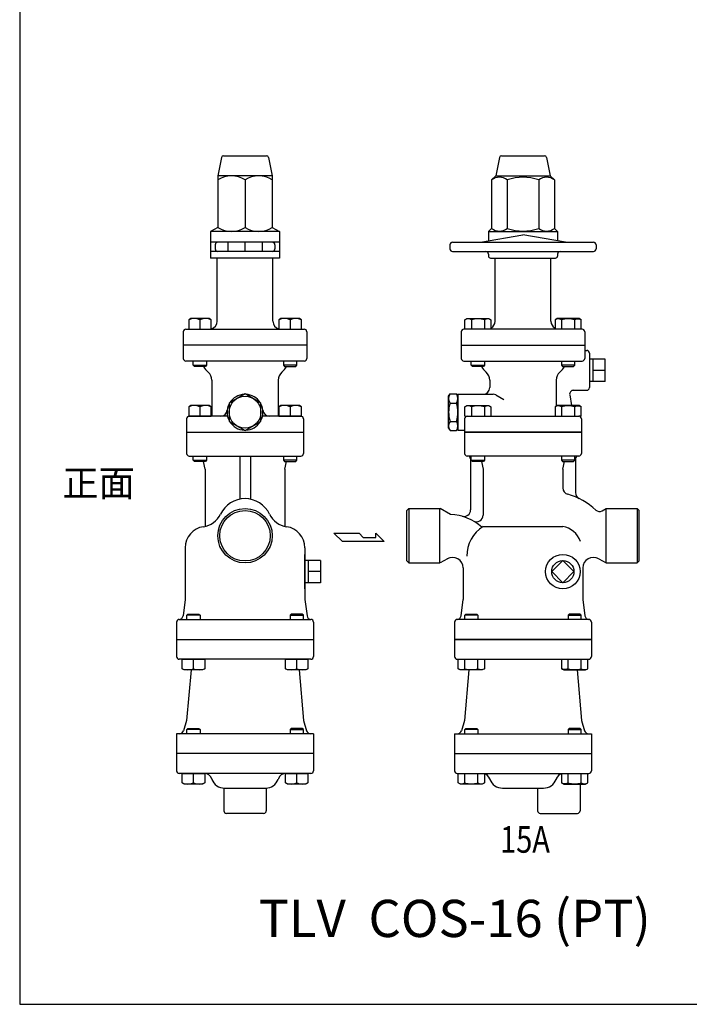
# Model space of a CAD drawing. Extents: x 88 to 2288, y 40 to 1528.
# Drawn here: x 88 to 592, y 40 to 781 of the extents above; entities that cross this region are included whole.
import ezdxf
from ezdxf.enums import TextEntityAlignment as Align

# ---------------------------------------------------------------- set-up
doc = ezdxf.new("R2010")
doc.units = 0
doc.header["$LTSCALE"] = 32
doc.layers.get('0').update_dxf_attribs({"linetype": 'CONTINUOUS'})
doc.styles.get("Standard").update_dxf_attribs({"font": 'simplex', "width": 0.8, "bigfont": 'extfont'})

msp = doc.modelspace()

# ---------------------------------------------------------------- linework, layer by layer
for p, q in [((239.940445, 677.529799), (237.18161, 663.735625)), ((241.411316, 678.735625), (273.951904, 678.735625)), ((275.422775, 677.529799), (278.18161, 663.735625)), ((449.219265, 677.529799), (446.46043, 663.735625)), ((450.690136, 678.735625), (483.230724, 678.735625)), ((484.701595, 677.529799), (487.46043, 663.735625)), ((278.18161, 663.735625), (237.18161, 663.735625)), ((237.18161, 663.735625), (237.18161, 624.906986)), ((257.68161, 660.564264), (257.68161, 624.906986)), ((278.18161, 663.735625), (278.18161, 624.906986)), ((446.46043, 663.735625), (443.289069, 660.564264)), ((443.289069, 660.564264), (443.289069, 624.064264)), ((446.46043, 663.735625), (487.46043, 663.735625)), ((455.12475, 660.564264), (455.12475, 624.064264)), ((478.796111, 660.564264), (478.796111, 624.064264)), ((487.46043, 663.735625), (490.631791, 660.564264)), ((490.631791, 660.564264), (490.631791, 624.064264)), ((237.18161, 624.906986), (231.68161, 621.735625)), ((278.18161, 624.906986), (283.68161, 621.735625)), ((443.289069, 624.064264), (440.96043, 621.735625)), ((490.631791, 624.064264), (492.96043, 621.735625)), ((283.68161, 621.735625), (231.68161, 621.735625)), ((231.68161, 621.735625), (231.68161, 601.735625)), ((283.68161, 621.735625), (283.68161, 601.735625)), ((434.96043, 613.735625), (466.96043, 619.378088)), ((440.96043, 621.735625), (440.96043, 614.793587)), ((440.96043, 621.735625), (492.96043, 621.735625)), ((498.96043, 613.735625), (466.96043, 619.378088)), ((492.96043, 621.735625), (492.96043, 614.793587)), ((283.68161, 613.735625), (231.68161, 613.735625)), ((235.17455, 611.735625), (235.17455, 608.735625)), ((244.68161, 613.735625), (244.68161, 606.735625)), ((257.68161, 606.735625), (257.68161, 613.735625)), ((270.68161, 613.735625), (270.68161, 606.735625)), ((280.18161, 611.735625), (280.18161, 608.735625)), ((411.96043, 611.735625), (411.96043, 608.735625)), ((413.96043, 613.735625), (519.96043, 613.735625)), ((521.96043, 611.735625), (521.96043, 608.735625)), ((283.68161, 606.735625), (231.68161, 606.735625)), ((283.68161, 601.735625), (231.68161, 601.735625)), ((236.68161, 554.235625), (236.68161, 601.735625)), ((278.68161, 554.235625), (278.68161, 601.735625)), ((413.96043, 606.735625), (519.96043, 606.735625)), ((440.96043, 604.735625), (440.96043, 603.235625)), ((442.46043, 601.735625), (491.46043, 601.735625)), ((445.96043, 554.235625), (445.96043, 601.735625)), ((487.96043, 554.235625), (487.96043, 601.735625)), ((492.96043, 604.735625), (492.96043, 603.235625)), ((216.805484, 556.235625), (215.240484, 555.331625)), ((230.675484, 556.235625), (216.805484, 556.235625)), ((232.240484, 555.331625), (230.675484, 556.235625)), ((284.687735, 556.235625), (283.122735, 555.331625)), ((298.557735, 556.235625), (284.687735, 556.235625)), ((300.122735, 555.331625), (298.557735, 556.235625)), ((423.204305, 555.331625), (424.769305, 556.235625)), ((425.128305, 556.005625), (424.609305, 555.915625)), ((424.769305, 556.235625), (441.269305, 556.235625)), ((425.658305, 556.035625), (425.128305, 556.005625)), ((426.187305, 556.005625), (425.658305, 556.035625)), ((426.706305, 555.915625), (426.187305, 556.005625)), ((441.269305, 556.235625), (442.834305, 555.331625)), ((492.651556, 556.235625), (491.086556, 555.331625)), ((509.151556, 556.235625), (492.651556, 556.235625)), ((507.214556, 555.915625), (507.733556, 556.005625)), ((507.733556, 556.005625), (508.262556, 556.035625)), ((508.262556, 556.035625), (508.792556, 556.005625)), ((508.792556, 556.005625), (509.311556, 555.915625)), ((510.716556, 555.331625), (509.151556, 556.235625)), ((215.240484, 555.331625), (215.240484, 548.235625)), ((223.740484, 555.331625), (223.740484, 548.235625)), ((232.240484, 548.235625), (232.240484, 555.331625)), ((283.122735, 555.331625), (283.122735, 548.235625)), ((291.622735, 555.331625), (291.622735, 548.235625)), ((300.122735, 548.235625), (300.122735, 555.331625)), ((424.110305, 555.769625), (423.204305, 555.332625)), ((423.204305, 548.235625), (423.204305, 555.331625)), ((424.609305, 555.915625), (424.110305, 555.769625)), ((427.206305, 555.769625), (426.706305, 555.915625)), ((427.676305, 555.572625), (427.206305, 555.769625)), ((428.112305, 555.331625), (427.676305, 555.572625)), ((428.112305, 555.331625), (428.112305, 548.235625)), ((437.926305, 555.331625), (437.926305, 548.235625)), ((442.834305, 555.331625), (442.834305, 548.235625)), ((491.086556, 555.331625), (491.086556, 548.235625)), ((495.994556, 555.331625), (495.994556, 548.235625)), ((505.808556, 555.331625), (506.244556, 555.572625)), ((505.808556, 555.331625), (505.808556, 548.235625)), ((506.244556, 555.572625), (506.714556, 555.769625)), ((506.714556, 555.769625), (507.214556, 555.915625)), ((509.311556, 555.915625), (509.810556, 555.769625)), ((509.810556, 555.769625), (510.716556, 555.332625)), ((510.716556, 548.235625), (510.716556, 555.331625)), ((211.18161, 546.235625), (211.18161, 536.235625)), ((213.18161, 548.235625), (302.18161, 548.235625)), ((215.240484, 548.235625), (232.240484, 548.235625)), ((283.122735, 548.235625), (300.122735, 548.235625)), ((304.18161, 546.235625), (304.18161, 536.235625)), ((420.46043, 546.235625), (420.46043, 526.235625)), ((511.46043, 548.235625), (422.46043, 548.235625)), ((513.46043, 546.235625), (513.46043, 526.235625)), ((304.18161, 536.234824), (211.18161, 536.234824)), ((211.18161, 536.234824), (211.18161, 526.234824)), ((304.18161, 536.234824), (304.18161, 526.234824)), ((420.46043, 536.235625), (513.46043, 536.235625)), ((513.46043, 532.235625), (514.96043, 532.235625)), ((516.96043, 530.235625), (516.96043, 504.235625)), ((302.18161, 524.234824), (213.18161, 524.234824)), ((218.740484, 521.046824), (218.740484, 524.234824)), ((218.740484, 521.046824), (228.740484, 521.046824)), ((219.552484, 520.234824), (218.740484, 521.046824)), ((227.928484, 520.234824), (219.552484, 520.234824)), ((228.740484, 521.046824), (227.928484, 520.234824)), ((228.740484, 524.234824), (228.740484, 521.046824)), ((286.622735, 524.234824), (286.622735, 521.046824)), ((296.622735, 521.046824), (286.622735, 521.046824)), ((286.622735, 521.046824), (287.434735, 520.234824)), ((287.434735, 520.234824), (295.810735, 520.234824)), ((295.810735, 520.234824), (296.622735, 521.046824)), ((296.622735, 521.046824), (296.622735, 524.234824)), ((422.46043, 524.235625), (511.46043, 524.235625)), ((428.019305, 521.047625), (428.019305, 524.235625)), ((428.019305, 521.047625), (438.019305, 521.047625)), ((428.831305, 520.235625), (428.019305, 521.047625)), ((437.207305, 520.235625), (428.831305, 520.235625)), ((438.019305, 521.047625), (437.207305, 520.235625)), ((438.019305, 524.235625), (438.019305, 521.047625)), ((495.901556, 524.235625), (495.901556, 521.047625)), ((505.901556, 521.047625), (495.901556, 521.047625)), ((495.901556, 521.047625), (496.713556, 520.235625)), ((496.713556, 520.235625), (505.089556, 520.235625)), ((505.089556, 520.235625), (505.901556, 521.047625)), ((505.901556, 521.047625), (505.901556, 524.235625)), ((528.792286, 525.566625), (516.96043, 525.566625)), ((519.792286, 508.904625), (519.792286, 525.566625)), ((528.792286, 508.904625), (528.792286, 525.566625)), ((528.792286, 517.235625), (519.792286, 517.235625)), ((232.68161, 509.799228), (232.68161, 482.734824)), ((282.68161, 509.799228), (282.68161, 482.734824)), ((441.96043, 509.800029), (441.96043, 504.235625)), ((491.96043, 509.800029), (491.96043, 490.336406)), ((528.792286, 508.904625), (516.96043, 508.904625)), ((410.96043, 497.735625), (412.032227, 499.592031)), ((410.96043, 473.735625), (410.96043, 497.735625)), ((412.032227, 499.592031), (416.888633, 499.592031)), ((417.96043, 497.735625), (416.888633, 499.592031)), ((417.96043, 499.235625), (444.548887, 499.235625)), ((417.96043, 499.235625), (417.96043, 472.235625)), ((417.96043, 473.735625), (417.96043, 497.735625)), ((446.548887, 498.699727), (452.547487, 495.236433)), ((502.142891, 498.71468), (503.549814, 490.735625)), ((505.097315, 502.235625), (514.96043, 502.235625)), ((216.805484, 490.734824), (215.240484, 489.830824)), ((215.240484, 489.830824), (215.240484, 482.734824)), ((230.675484, 490.734824), (216.805484, 490.734824)), ((223.740484, 489.830824), (223.740484, 482.734824)), ((232.240484, 489.830824), (230.675484, 490.734824)), ((232.240484, 482.734824), (232.240484, 489.830824)), ((284.687735, 490.734824), (283.122735, 489.830824)), ((283.122735, 489.830824), (283.122735, 482.734824)), ((298.557735, 490.734824), (284.687735, 490.734824)), ((291.622735, 489.830824), (291.622735, 482.734824)), ((300.122735, 489.830824), (298.557735, 490.734824)), ((300.122735, 482.734824), (300.122735, 489.830824)), ((412.032227, 492.663828), (416.888633, 492.663828)), ((423.204305, 489.831625), (424.769305, 490.735625)), ((424.110305, 490.269625), (423.204305, 489.832625)), ((423.204305, 482.735625), (423.204305, 489.831625)), ((424.609305, 490.415625), (424.110305, 490.269625)), ((425.128305, 490.505625), (424.609305, 490.415625)), ((424.769305, 490.735625), (441.269305, 490.735625)), ((425.658305, 490.535625), (425.128305, 490.505625)), ((426.187305, 490.505625), (425.658305, 490.535625)), ((426.706305, 490.415625), (426.187305, 490.505625)), ((427.206305, 490.269625), (426.706305, 490.415625)), ((427.676305, 490.072625), (427.206305, 490.269625)), ((428.112305, 489.831625), (427.676305, 490.072625)), ((428.112305, 489.831625), (428.112305, 482.735625)), ((437.926305, 489.831625), (437.926305, 482.735625)), ((441.269305, 490.735625), (442.834305, 489.831625)), ((442.834305, 489.831625), (442.834305, 482.735625)), ((492.651556, 490.735625), (491.086556, 489.831625)), ((491.086556, 489.831625), (491.086556, 482.735625)), ((509.151556, 490.735625), (492.651556, 490.735625)), ((495.994556, 489.831625), (495.994556, 482.735625)), ((505.808556, 489.831625), (506.244556, 490.072625)), ((505.808556, 489.831625), (505.808556, 482.735625)), ((506.244556, 490.072625), (506.714556, 490.269625)), ((506.714556, 490.269625), (507.214556, 490.415625)), ((507.214556, 490.415625), (507.733556, 490.505625)), ((507.733556, 490.505625), (508.262556, 490.535625)), ((508.262556, 490.535625), (508.792556, 490.505625)), ((508.792556, 490.505625), (509.311556, 490.415625)), ((510.716556, 489.831625), (509.151556, 490.735625)), ((509.311556, 490.415625), (509.810556, 490.269625)), ((509.810556, 490.269625), (510.716556, 489.832625)), ((510.716556, 482.735625), (510.716556, 489.831625)), ((215.240484, 482.734824), (232.240484, 482.734824)), ((244.519346, 482.734824), (215.68161, 482.734824)), ((299.68161, 482.734824), (270.843874, 482.734824)), ((283.122735, 482.734824), (300.122735, 482.734824)), ((423.204305, 482.735625), (424.96043, 482.735625)), ((424.96043, 482.735625), (508.96043, 482.735625)), ((510.716556, 482.735625), (508.96043, 482.735625)), ((213.68161, 480.734824), (213.68161, 470.734824)), ((301.68161, 480.734824), (301.68161, 470.734824)), ((412.032227, 478.807422), (416.888633, 478.807422)), ((422.96043, 480.735625), (422.96043, 470.735625)), ((510.96043, 480.735625), (510.96043, 470.735625)), ((213.68161, 470.734824), (301.68161, 470.734824)), ((213.68161, 470.734824), (213.68161, 454.734824)), ((301.68161, 470.734824), (301.68161, 454.734824)), ((410.96043, 473.735625), (412.032227, 471.879219)), ((412.032227, 471.879219), (416.888633, 471.879219)), ((417.96043, 473.735625), (416.888633, 471.879219)), ((417.96043, 472.235625), (422.96043, 472.235625)), ((422.96043, 470.735625), (510.96043, 470.735625)), ((510.96043, 470.735625), (422.96043, 470.735625)), ((422.96043, 470.735625), (422.96043, 454.735625)), ((510.96043, 470.735625), (510.96043, 454.735625)), ((215.68161, 452.734824), (299.68161, 452.734824)), ((218.740484, 449.546824), (218.740484, 452.734824)), ((228.740484, 452.734824), (228.740484, 449.546824)), ((253.68161, 452.734824), (253.68161, 420.276681)), ((261.68161, 452.734824), (261.68161, 420.276681)), ((286.622735, 452.734824), (286.622735, 449.546824)), ((296.622735, 449.546824), (296.622735, 452.734824)), ((508.96043, 452.735625), (424.96043, 452.735625)), ((428.019305, 449.547625), (428.019305, 452.735625)), ((438.019305, 452.735625), (438.019305, 449.547625)), ((495.901556, 452.735625), (495.901556, 449.547625)), ((505.901556, 449.547625), (505.901556, 452.735625)), ((218.740484, 449.546824), (228.740484, 449.546824)), ((219.552484, 448.734824), (218.740484, 449.546824)), ((227.928484, 448.734824), (219.552484, 448.734824)), ((227.68161, 442.734824), (226.48161, 448.734824)), ((228.740484, 449.546824), (227.928484, 448.734824)), ((296.622735, 449.546824), (286.622735, 449.546824)), ((286.622735, 449.546824), (287.434735, 448.734824)), ((287.434735, 448.734824), (295.810735, 448.734824)), ((287.68161, 442.734824), (288.88161, 448.734824)), ((295.810735, 448.734824), (296.622735, 449.546824)), ((427.46043, 450.735625), (427.46043, 412.23246)), ((428.019305, 449.547625), (438.019305, 449.547625)), ((428.831305, 448.735625), (428.019305, 449.547625)), ((437.207305, 448.735625), (428.831305, 448.735625)), ((435.76043, 448.735625), (436.96043, 442.735625)), ((438.019305, 449.547625), (437.207305, 448.735625)), ((505.901556, 449.547625), (495.901556, 449.547625)), ((495.901556, 449.547625), (496.713556, 448.735625)), ((496.713556, 448.735625), (505.089556, 448.735625)), ((496.96043, 442.735625), (498.16043, 448.735625)), ((505.089556, 448.735625), (505.901556, 449.547625)), ((506.46043, 450.766998), (506.46043, 425.174151)), ((227.68161, 442.734824), (227.68161, 399.816021)), ((287.68161, 442.734824), (287.68161, 399.816021)), ((436.96043, 442.735625), (436.96043, 408.242667)), ((496.96043, 442.735625), (496.96043, 428.736248)), ((380.96043, 413.235625), (379.46043, 411.735625)), ((379.46043, 392.735625), (379.46043, 411.735625)), ((380.96043, 413.235625), (404.46043, 413.235625)), ((380.96043, 413.235625), (380.96043, 372.235625)), ((404.46043, 372.235625), (404.46043, 413.235625)), ((412.305553, 408.725704), (404.49414, 413.235625)), ((526.566351, 411.564728), (529.46043, 413.235625)), ((529.46043, 372.235625), (529.46043, 413.235625)), ((529.46043, 413.235625), (552.96043, 413.235625)), ((552.96043, 413.235625), (552.96043, 372.235625)), ((552.96043, 413.235625), (554.46043, 411.735625)), ((554.46043, 392.735625), (554.46043, 411.735625)), ((324.657779, 394.679017), (343.564529, 394.679017)), ((330.960029, 388.376767), (324.657779, 394.679017)), ((343.564529, 394.679017), (346.716779, 391.527892)), ((356.032904, 391.527892), (356.032904, 394.679017)), ((356.032904, 394.679017), (362.472404, 388.376767)), ((436.96043, 399.735625), (497.059687, 399.735625)), ((362.472404, 388.376767), (330.960029, 388.376767)), ((346.716779, 391.527892), (356.032904, 391.527892)), ((379.46043, 373.735625), (379.46043, 392.735625)), ((554.46043, 373.735625), (554.46043, 392.735625)), ((212.68161, 383.735625), (212.68161, 344.734824)), ((302.68161, 383.735625), (302.68161, 344.734824)), ((302.68161, 352.735625), (302.68161, 378.735625)), ((302.68161, 378.735625), (302.68161, 352.735625)), ((314.513466, 374.066625), (302.68161, 374.066625)), ((302.68161, 374.066625), (302.68161, 357.404625)), ((305.513466, 357.404625), (305.513466, 374.066625)), ((314.513466, 374.066625), (314.513466, 357.404625)), ((379.46043, 373.735625), (380.96043, 372.235625)), ((380.96043, 372.235625), (404.46043, 372.235625)), ((409.99414, 375.411051), (404.49414, 372.235625)), ((523.96043, 375.411051), (529.46043, 372.235625)), ((529.46043, 372.235625), (552.96043, 372.235625)), ((554.46043, 373.735625), (552.96043, 372.235625)), ((314.513466, 365.735625), (305.513466, 365.735625)), ((421.96043, 368.463386), (421.96043, 344.735625)), ((511.96043, 368.482848), (511.96043, 344.735625)), ((314.513466, 357.404625), (302.68161, 357.404625)), ((212.68161, 344.734824), (211.028744, 332.338333)), ((302.68161, 344.734824), (304.334475, 332.338333)), ((420.307565, 332.339134), (421.96043, 344.735625)), ((511.96043, 344.735625), (513.613296, 332.339134)), ((213.790737, 332.922824), (214.602737, 333.734824)), ((214.602737, 333.734824), (222.978737, 333.734824)), ((222.978737, 333.734824), (223.790737, 332.922824)), ((292.384483, 333.734824), (291.572483, 332.922824)), ((300.760483, 333.734824), (292.384483, 333.734824)), ((301.572483, 332.922824), (300.760483, 333.734824)), ((423.069557, 332.923625), (423.881557, 333.735625)), ((423.881557, 333.735625), (432.257557, 333.735625)), ((432.257557, 333.735625), (433.069557, 332.923625)), ((501.663303, 333.735625), (500.851303, 332.923625)), ((510.039303, 333.735625), (501.663303, 333.735625)), ((510.851303, 332.923625), (510.039303, 333.735625)), ((206.18161, 327.736426), (206.18161, 314.735625)), ((208.101583, 329.734824), (307.261637, 329.734824)), ((213.790737, 329.734824), (213.790737, 332.922824)), ((223.790737, 332.922824), (213.790737, 332.922824)), ((223.790737, 332.922824), (223.790737, 329.734824)), ((291.572483, 332.922824), (301.572483, 332.922824)), ((291.572483, 332.922824), (291.572483, 329.734824)), ((301.572483, 329.734824), (301.572483, 332.922824)), ((309.18161, 327.736426), (309.18161, 314.735625)), ((415.46043, 327.737227), (415.46043, 301.735625)), ((516.540457, 329.735625), (417.380403, 329.735625)), ((423.069557, 329.735625), (423.069557, 332.923625)), ((433.069557, 332.923625), (423.069557, 332.923625)), ((433.069557, 332.923625), (433.069557, 329.735625)), ((500.851303, 332.923625), (510.851303, 332.923625)), ((500.851303, 332.923625), (500.851303, 329.735625)), ((510.851303, 329.735625), (510.851303, 332.923625)), ((518.46043, 327.737227), (518.46043, 301.735625)), ((206.18161, 314.735625), (309.18161, 314.735625)), ((206.18161, 314.735625), (206.18161, 301.735625)), ((309.18161, 314.735625), (309.18161, 301.735625)), ((415.46043, 314.735625), (518.46043, 314.735625)), ((518.46043, 314.735625), (415.46043, 314.735625)), ((307.18161, 299.735625), (208.18161, 299.735625)), ((210.290737, 299.735625), (227.290737, 299.735625)), ((210.290737, 292.639625), (210.290737, 299.735625)), ((218.790737, 292.639625), (218.790737, 299.735625)), ((227.290737, 299.735625), (227.290737, 292.639625)), ((288.072483, 299.735625), (305.072483, 299.735625)), ((288.072483, 292.639625), (288.072483, 299.735625)), ((296.572483, 292.639625), (296.572483, 299.735625)), ((305.072483, 299.735625), (305.072483, 292.639625)), ((417.46043, 299.735625), (516.46043, 299.735625)), ((418.254557, 292.639625), (418.254557, 299.735625)), ((423.162557, 292.639625), (423.162557, 299.735625)), ((432.976557, 292.639625), (432.976557, 299.735625)), ((437.884557, 299.735625), (437.884557, 292.639625)), ((496.036303, 299.735625), (496.036303, 292.639625)), ((500.944303, 292.639625), (500.944303, 299.735625)), ((510.758303, 292.639625), (510.758303, 299.735625)), ((515.666303, 292.639625), (515.666303, 299.735625)), ((211.855737, 291.735625), (210.290737, 292.639625)), ((225.725737, 291.735625), (211.855737, 291.735625)), ((217.008645, 291.735625), (213.684076, 253.735625)), ((227.290737, 292.639625), (225.725737, 291.735625)), ((289.637483, 291.735625), (288.072483, 292.639625)), ((303.507483, 291.735625), (289.637483, 291.735625)), ((298.354574, 291.735625), (301.679143, 253.735625)), ((305.072483, 292.639625), (303.507483, 291.735625)), ((419.819557, 291.735625), (418.254557, 292.639625)), ((436.319557, 291.735625), (419.819557, 291.735625)), ((426.287466, 291.735625), (422.962897, 253.735625)), ((432.976557, 292.639625), (433.412557, 292.398625)), ((433.412557, 292.398625), (433.882557, 292.201625)), ((433.882557, 292.201625), (434.382557, 292.055625)), ((434.382557, 292.055625), (434.901557, 291.965625)), ((434.901557, 291.965625), (435.430557, 291.935625)), ((435.430557, 291.935625), (435.960557, 291.965625)), ((435.960557, 291.965625), (436.479557, 292.055625)), ((437.884557, 292.639625), (436.319557, 291.735625)), ((436.479557, 292.055625), (436.978557, 292.201625)), ((436.978557, 292.201625), (437.884557, 292.638625)), ((496.036303, 292.639625), (497.601303, 291.735625)), ((496.942303, 292.201625), (496.036303, 292.638625)), ((497.441303, 292.055625), (496.942303, 292.201625)), ((497.960303, 291.965625), (497.441303, 292.055625)), ((497.601303, 291.735625), (514.101303, 291.735625)), ((498.490303, 291.935625), (497.960303, 291.965625)), ((499.019303, 291.965625), (498.490303, 291.935625)), ((499.538303, 292.055625), (499.019303, 291.965625)), ((500.038303, 292.201625), (499.538303, 292.055625)), ((500.508303, 292.398625), (500.038303, 292.201625)), ((500.944303, 292.639625), (500.508303, 292.398625)), ((507.633394, 291.735625), (510.957964, 253.735625)), ((514.101303, 291.735625), (515.666303, 292.639625)), ((213.684076, 253.735625), (211.323329, 245.872931)), ((301.679143, 253.735625), (304.039891, 245.872931)), ((422.962897, 253.735625), (420.602149, 245.872931)), ((510.957964, 253.735625), (513.318711, 245.872931)), ((213.790737, 246.923625), (214.602737, 247.735625)), ((213.790737, 243.735625), (213.790737, 246.923625)), ((223.790737, 246.923625), (213.790737, 246.923625)), ((214.602737, 247.735625), (222.978737, 247.735625)), ((222.978737, 247.735625), (223.790737, 246.923625)), ((223.790737, 246.923625), (223.790737, 243.735625)), ((292.384483, 247.735625), (291.572483, 246.923625)), ((291.572483, 246.923625), (301.572483, 246.923625)), ((291.572483, 246.923625), (291.572483, 243.735625)), ((300.760483, 247.735625), (292.384483, 247.735625)), ((301.572483, 246.923625), (300.760483, 247.735625)), ((301.572483, 243.735625), (301.572483, 246.923625)), ((423.069557, 246.923625), (423.881557, 247.735625)), ((423.069557, 243.735625), (423.069557, 246.923625)), ((433.069557, 246.923625), (423.069557, 246.923625)), ((423.881557, 247.735625), (432.257557, 247.735625)), ((432.257557, 247.735625), (433.069557, 246.923625)), ((433.069557, 246.923625), (433.069557, 243.735625)), ((501.663303, 247.735625), (500.851303, 246.923625)), ((500.851303, 246.923625), (510.851303, 246.923625)), ((500.851303, 246.923625), (500.851303, 243.735625)), ((510.039303, 247.735625), (501.663303, 247.735625)), ((510.851303, 246.923625), (510.039303, 247.735625)), ((510.851303, 243.735625), (510.851303, 246.923625)), ((309.18161, 243.735625), (206.18161, 243.735625)), ((206.18161, 243.735625), (206.18161, 228.735625)), ((309.18161, 243.735625), (309.18161, 228.735625)), ((415.46043, 243.735625), (518.46043, 243.735625)), ((415.46043, 243.735625), (415.46043, 228.735625)), ((518.46043, 243.735625), (518.46043, 228.735625)), ((309.18161, 228.735625), (206.18161, 228.735625)), ((206.18161, 228.735625), (206.18161, 215.735625)), ((309.18161, 228.735625), (309.18161, 215.735625)), ((415.46043, 228.735625), (518.46043, 228.735625)), ((415.46043, 228.735625), (415.46043, 215.735625)), ((518.46043, 228.735625), (518.46043, 215.735625)), ((307.18161, 213.735625), (208.18161, 213.735625)), ((210.290737, 213.735625), (227.290737, 213.735625)), ((210.290737, 206.639625), (210.290737, 213.735625)), ((218.790737, 206.639625), (218.790737, 213.735625)), ((227.290737, 213.735625), (227.290737, 206.639625)), ((232.614848, 209.787746), (232.786759, 209.315424)), ((282.748372, 209.787746), (282.576461, 209.315424)), ((282.748372, 209.787746), (282.576461, 209.315424)), ((288.072483, 213.735625), (305.072483, 213.735625)), ((288.072483, 206.639625), (288.072483, 213.735625)), ((296.572483, 206.639625), (296.572483, 213.735625)), ((305.072483, 213.735625), (305.072483, 206.639625)), ((417.46043, 213.735625), (516.46043, 213.735625)), ((418.254557, 206.639625), (418.254557, 213.735625)), ((423.162557, 206.639625), (423.162557, 213.735625)), ((432.976557, 206.639625), (432.976557, 213.735625)), ((437.884557, 213.735625), (437.884557, 206.639625)), ((441.893668, 209.787746), (442.065579, 209.315424)), ((492.027192, 209.787746), (491.855281, 209.315424)), ((496.036303, 213.735625), (496.036303, 206.639625)), ((500.944303, 206.639625), (500.944303, 213.735625)), ((510.758303, 206.639625), (510.758303, 213.735625)), ((515.666303, 206.639625), (515.666303, 213.735625)), ((211.855737, 205.735625), (210.290737, 206.639625)), ((225.725737, 205.735625), (211.855737, 205.735625)), ((227.290737, 206.639625), (225.725737, 205.735625)), ((241.68161, 202.748237), (241.68161, 185.735625)), ((242.183685, 202.735625), (273.179534, 202.735625)), ((273.68161, 202.748237), (273.68161, 185.735625)), ((289.637483, 205.735625), (288.072483, 206.639625)), ((303.507483, 205.735625), (289.637483, 205.735625)), ((305.072483, 206.639625), (303.507483, 205.735625)), ((419.819557, 205.735625), (418.254557, 206.639625)), ((436.319557, 205.735625), (419.819557, 205.735625)), ((432.976557, 206.639625), (433.412557, 206.398625)), ((433.412557, 206.398625), (433.882557, 206.201625)), ((433.882557, 206.201625), (434.382557, 206.055625)), ((434.382557, 206.055625), (434.901557, 205.965625)), ((434.901557, 205.965625), (435.430557, 205.935625)), ((435.430557, 205.935625), (435.960557, 205.965625)), ((435.960557, 205.965625), (436.479557, 206.055625)), ((437.884557, 206.639625), (436.319557, 205.735625)), ((436.479557, 206.055625), (436.978557, 206.201625)), ((436.978557, 206.201625), (437.884557, 206.638625)), ((451.462505, 202.735625), (482.458355, 202.735625)), ((477.96043, 202.735625), (477.96043, 185.735625)), ((496.036303, 206.639625), (497.601303, 205.735625)), ((496.942303, 206.201625), (496.036303, 206.638625)), ((497.441303, 206.055625), (496.942303, 206.201625)), ((497.960303, 205.965625), (497.441303, 206.055625)), ((497.601303, 205.735625), (514.101303, 205.735625)), ((498.490303, 205.935625), (497.960303, 205.965625)), ((499.019303, 205.965625), (498.490303, 205.935625)), ((499.538303, 206.055625), (499.019303, 205.965625)), ((500.038303, 206.201625), (499.538303, 206.055625)), ((500.508303, 206.398625), (500.038303, 206.201625)), ((500.944303, 206.639625), (500.508303, 206.398625)), ((509.96043, 205.735625), (509.96043, 185.735625)), ((514.101303, 205.735625), (515.666303, 206.639625)), ((271.68161, 183.735625), (243.68161, 183.735625)), ((479.96043, 183.735625), (507.96043, 183.735625))]:
    msp.add_line(p, q)
for points in [[(88, 40), (2288, 40), (2288, 1528), (88, 1528)], [(257.68161, 471.879219), (269.68161, 478.807422), (269.68161, 492.663828), (257.68161, 499.592031), (245.68161, 492.663828), (245.68161, 478.807422)]]:
    msp.add_lwpolyline(points, close=True)
for points in [[(488.62943, 365.735625), (496.96043, 374.066625)], [(496.96043, 374.065169), (505.289974, 365.735625)], [(496.96043, 357.406081), (488.630886, 365.735625)], [(505.289974, 365.735625), (496.96043, 357.406081)]]:
    msp.add_lwpolyline(points)
for centre, radius in [((257.68161, 485.735625), 12), ((257.68161, 392.735625), 20.5), ((257.68161, 392.735625), 19), ((496.96043, 365.735625), 13), ((496.96043, 365.735625), 8.331)]:
    msp.add_circle(centre, radius)
for centre, radius, start, end in [((241.411316, 677.235625), 1.5, 90, 168.690068), ((273.951904, 677.235625), 1.5, 11.309932, 90), ((450.690136, 677.235625), 1.5, 90, 168.690068), ((483.230724, 677.235625), 1.5, 11.309932, 90), ((247.43161, 645.585684), 18.149941, 55.615753, 124.384247), ((267.93161, 645.585684), 18.149941, 55.615753, 124.384247), ((449.206909, 652.809056), 9.755208, 52.653491, 127.346509), ((466.96043, 626.543431), 36.020833, 70.817466, 109.182534), ((484.713951, 652.809056), 9.755208, 52.653491, 127.346509), ((247.43161, 639.885566), 18.149941, 235.615753, 304.384247), ((267.93161, 639.885566), 18.149941, 235.615753, 304.384247), ((449.206909, 631.819472), 9.755208, 232.653491, 307.346509), ((466.96043, 658.085097), 36.020833, 250.817466, 289.182534), ((484.713951, 631.819472), 9.755208, 232.653491, 307.346509), ((237.17455, 611.735625), 2, 90, 180), ((237.17455, 608.735625), 2, 180, 270), ((278.18161, 611.735625), 2, 0, 90), ((278.18161, 608.735625), 2, 270, 0), ((413.96043, 611.735625), 2, 90, 180), ((413.96043, 608.735625), 2, 180, 270), ((519.96043, 611.735625), 2, 0, 90), ((519.96043, 608.735625), 2, 270, 360), ((438.96043, 604.735625), 2, 0, 90), ((442.46043, 603.235625), 1.5, 180, 270), ((491.46043, 603.235625), 1.5, 270, 0), ((494.96043, 604.735625), 2, 90, 180), ((219.490484, 545.793304), 10.442321, 65.983629, 114.016371), ((227.990484, 545.793304), 10.442321, 65.983629, 114.016371), ((287.372735, 545.793304), 10.442321, 65.983629, 114.016371), ((295.872735, 545.793304), 10.442321, 65.983629, 114.016371), ((433.019305, 538.572633), 17.462601, 73.680072, 106.319928), ((440.380305, 551.404301), 4.630982, 58.000676, 121.999324), ((493.540556, 551.404301), 4.630982, 58.000676, 121.999324), ((500.901556, 538.572633), 17.462601, 73.680072, 106.319928), ((230.68161, 554.235625), 6, 285.058932, 0), ((284.68161, 554.235625), 6, 180, 254.941068), ((439.96043, 554.235625), 6, 298.618746, 0), ((493.96043, 554.235625), 6, 180, 241.381254), ((213.18161, 546.235625), 2, 90, 180), ((302.18161, 546.235625), 2, 0, 90), ((422.46043, 546.235625), 2, 90, 180), ((511.46043, 546.235625), 2, 360, 90), ((514.96043, 530.235625), 2, 360, 90), ((213.18161, 526.234824), 2, 180, 270), ((219.4826, 516.234824), 8, 28.571878, 30), ((219.4826, 516.234824), 8, 28.571878, 30), ((239.68161, 527.234824), 15, 208.571878, 229.294293), ((275.68161, 527.234824), 15, 310.705707, 331.428122), ((302.18161, 526.234824), 2, 270, 0), ((422.46043, 526.235625), 2, 180, 270), ((428.76142, 516.235625), 8, 28.571878, 30), ((448.96043, 527.235625), 15, 208.571878, 229.294293), ((484.96043, 527.235625), 15, 310.705707, 331.428122), ((505.15944, 516.235625), 8, 150, 151.428122), ((505.15944, 516.235625), 8, 150, 151.428122), ((511.46043, 526.235625), 2, 270, 0), ((224.68161, 509.799228), 8, 0, 49.294293), ((290.68161, 509.799228), 8, 130.705707, 180), ((433.96043, 509.800029), 8, 0, 49.294293), ((499.96043, 509.800029), 8, 130.705707, 180), ((436.96043, 504.235625), 5, 270, 0), ((514.96043, 504.235625), 2, 270, 360), ((257.68161, 485.735625), 13.5, 92.733956, 147.266044), ((257.68161, 485.735625), 13.5, 32.733956, 87.266044), ((417.094405, 496.12793), 6.133975, 145.615753, 214.384247), ((411.826455, 496.12793), 6.133975, 325.615753, 34.384247), ((444.548887, 495.235625), 4, 60, 90), ((505.097315, 499.235625), 3, 90, 190), ((219.490484, 480.292503), 10.442321, 65.983629, 114.016371), ((227.990484, 480.292503), 10.442321, 65.983629, 114.016371), ((257.68161, 485.735625), 13.5, 152.733956, 207.266044), ((257.68161, 485.735625), 13.5, 332.733956, 27.266044), ((287.372735, 480.292503), 10.442321, 65.983629, 114.016371), ((295.872735, 480.292503), 10.442321, 65.983629, 114.016371), ((433.888633, 485.735625), 22.928203, 162.412046, 197.587954), ((395.032227, 485.735625), 22.928203, 342.412046, 17.587954), ((433.019305, 473.072633), 17.462601, 73.680072, 106.319928), ((440.380305, 485.904301), 4.630982, 58.000676, 121.999324), ((493.540556, 485.904301), 4.630982, 58.000676, 121.999324), ((500.901556, 473.072633), 17.462601, 73.680072, 106.319928), ((215.68161, 480.734824), 2, 90, 180), ((239.289948, 487.734824), 5, 270, 353.796227), ((276.073271, 487.734824), 5, 186.203773, 270), ((299.68161, 480.734824), 2, 0, 90), ((424.96043, 480.735625), 2, 90, 180), ((508.96043, 480.735625), 2, 0, 90), ((257.68161, 485.735625), 13.5, 212.733956, 267.266044), ((257.68161, 485.735625), 13.5, 272.733956, 327.266044), ((417.094405, 475.34332), 6.133975, 145.615753, 214.384247), ((411.826455, 475.34332), 6.133975, 325.615753, 34.384247), ((215.68161, 454.734824), 2, 180, 270), ((299.68161, 454.734824), 2, 270, 0), ((424.96043, 454.735625), 2, 180, 270), ((425.46043, 450.735625), 2, 0, 90), ((508.46043, 450.766998), 2, 79.838209, 180), ((508.96043, 454.735625), 2, 270, 0), ((501.96043, 428.736248), 5, 180, 254.643523), ((487.130303, 374.735625), 51, 47.105119, 74.643523), ((511.46043, 425.174151), 5, 180, 244.248645), ((257.68161, 400.170711), 20.5, 25.614555, 154.385445), ((223.867007, 416.382518), 17, 278.389228, 334.385445), ((291.496212, 416.382518), 17, 205.614555, 261.610772), ((411.46043, 372.735625), 36, 47.068552, 88.654821), ((422.46043, 412.23246), 5, 254.437303, 0), ((431.96043, 408.242667), 5, 240, 0), ((524.566351, 415.028829), 4, 227.105119, 300), ((228.68161, 383.735625), 16, 98.389228, 180), ((286.68161, 383.735625), 16, 360, 81.610772), ((450.73323, 377.649442), 26.028628, 121.947397, 180.825935), ((494.177319, 383.116727), 16.850326, 18.665175, 80.493087), ((413.96043, 368.463386), 8, 0, 120), ((519.96043, 368.482848), 8, 60, 180), ((208.18161, 327.736426), 2, 91.450302, 180), ((208.05506, 332.734824), 3, 271.450302, 352.405357), ((307.308159, 332.734824), 3, 187.594643, 268.549698), ((307.18161, 327.736426), 2, 0, 88.549698), ((417.46043, 327.737227), 2, 91.450302, 180), ((417.333881, 332.735625), 3, 271.450302, 352.405357), ((516.586979, 332.735625), 3, 187.594643, 268.549698), ((516.46043, 327.737227), 2, 0, 88.549698), ((208.18161, 301.735625), 2, 180, 270), ((307.18161, 301.735625), 2, 270, 0), ((417.46043, 301.735625), 2, 180, 270), ((516.46043, 301.735625), 2, 270, 360), ((214.540737, 302.177946), 10.442321, 245.983629, 294.016371), ((223.040737, 302.177946), 10.442321, 245.983629, 294.016371), ((292.322483, 302.177946), 10.442321, 245.983629, 294.016371), ((300.822483, 302.177946), 10.442321, 245.983629, 294.016371), ((420.708557, 296.566949), 4.630982, 238.000676, 301.999324), ((428.069557, 309.398617), 17.462601, 253.680072, 286.319928), ((505.851303, 309.398617), 17.462601, 253.680072, 286.319928), ((513.212303, 296.566949), 4.630982, 238.000676, 301.999324), ((208.450045, 246.735625), 3, 270, 343.287792), ((306.913174, 246.735625), 3, 196.712208, 270), ((417.728865, 246.735625), 3, 270, 343.287792), ((516.191995, 246.735625), 3, 196.712208, 270), ((208.18161, 215.735625), 2, 180, 270), ((307.18161, 215.735625), 2, 270, 0), ((417.46043, 215.735625), 2, 180, 270), ((516.46043, 215.735625), 2, 270, 0), ((226.976692, 207.735625), 6, 20, 90), ((242.183685, 212.735625), 10, 200, 270), ((273.179534, 212.735625), 10, 270, 340), ((288.386527, 207.735625), 6, 90, 160), ((436.255512, 207.735625), 6, 20, 74.24601), ((451.462505, 212.735625), 10, 200, 270), ((482.458355, 212.735625), 10, 270, 340), ((497.665348, 207.735625), 6, 105.75399, 160), ((214.540737, 216.177946), 10.442321, 245.983629, 294.016371), ((223.040737, 216.177946), 10.442321, 245.983629, 294.016371), ((292.322483, 216.177946), 10.442321, 245.983629, 294.016371), ((300.822483, 216.177946), 10.442321, 245.983629, 294.016371), ((420.708557, 210.566949), 4.630982, 238.000676, 301.999324), ((428.069557, 223.398617), 17.462601, 253.680072, 286.319928), ((505.851303, 223.398617), 17.462601, 253.680072, 286.319928), ((513.212303, 210.566949), 4.630982, 238.000676, 301.999324), ((243.68161, 185.735625), 2, 180, 270), ((271.68161, 185.735625), 2, 270, 0), ((479.96043, 185.735625), 2, 180, 270), ((507.96043, 185.735625), 2, 270, 0)]:
    msp.add_arc(centre, radius, start, end)

# ---------------------------------------------------------------- texts
for s, height, p in [('正面', 20, (120.126295, 422.3964)), ('TLV  COS-16 (PT)', 28, (267.917927, 90.649883))]:
    msp.add_text(s, height=height).set_placement(p)
at = {"width": 0.8}
msp.add_text('15A', height=20, dxfattribs=at).set_placement((449.726396, 147.875681), align=Align.BOTTOM_LEFT)

doc.saveas('drawing.dxf')
